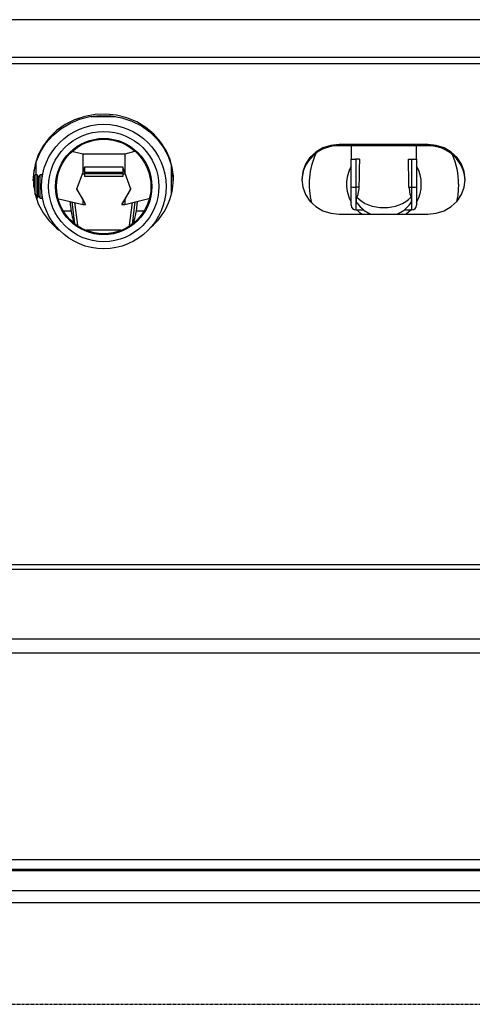
# Model space of a CAD drawing. Units: millimetres. Extents: x 1177 to 4511, y -5580 to -865.
# Drawn here: x 1721 to 1817, y -1958 to -1748 of the extents above; entities that cross this region are included whole.
import ezdxf

# ---------------------------------------------------------------- set-up
doc = ezdxf.new("R2010")
doc.units = ezdxf.units.MM
doc.linetypes.add('ACAD_ISO02W100', pattern=[15, 12, -3])
doc.layers.add('PDF_Geometry', color=7, linetype='Continuous')

msp = doc.modelspace()

# ---------------------------------------------------------------- linework, layer by layer
at = {"color": 6, "linetype": 'ACAD_ISO02W100', "lineweight": 25, "ltscale": 0.003}
msp.add_line((1530.463, -1958.424), (2376.052, -1958.3), dxfattribs=at)
at = {"layer": 'PDF_Geometry', "color": 3, "lineweight": 25}
for p, q in [((2426.401, -1747.724), (1530.401, -1747.724)), ((2425.401, -1755.823), (1531.401, -1755.823)), ((2425.401, -1757.2), (1531.401, -1757.2)), ((1735.748, -1768.425), (1741.054, -1768.425)), ((1733.996, -1776.467), (1731.923, -1775.97)), ((1745.104, -1775.961), (1742.996, -1776.467)), ((1807.901, -1774.436), (1788.901, -1774.436)), ((1788.901, -1774.727), (1788.901, -1774.436)), ((1807.901, -1774.727), (1788.901, -1774.727)), ((1791.501, -1774.727), (1791.501, -1777.544)), ((1805.501, -1777.544), (1805.501, -1774.727)), ((1807.901, -1774.727), (1807.901, -1774.436)), ((1724.001, -1780.925), (1724.001, -1778.267)), ((1742.996, -1776.472), (1733.996, -1776.472)), ((1791.501, -1783.522), (1791.501, -1777.544)), ((1791.501, -1777.544), (1792.501, -1777.544)), ((1792.501, -1777.544), (1792.501, -1783.546)), ((1793.262, -1777.544), (1792.501, -1777.544)), ((1803.739, -1777.544), (1804.501, -1777.544)), ((1804.501, -1783.546), (1804.501, -1777.544)), ((1804.501, -1777.544), (1805.501, -1777.544)), ((1805.501, -1777.544), (1805.501, -1783.522)), ((1734.413, -1779.298), (1733.996, -1780.438)), ((1742.578, -1779.298), (1734.413, -1779.298)), ((1734.413, -1779.298), (1734.413, -1780.397)), ((1742.578, -1780.397), (1734.413, -1780.397)), ((1734.413, -1780.397), (1734.413, -1780.71)), ((1742.578, -1779.298), (1742.578, -1780.397)), ((1742.996, -1780.438), (1742.578, -1779.298)), ((1742.578, -1780.397), (1742.578, -1780.71)), ((1753.001, -1785.096), (1753.001, -1778.975)), ((1723.5, -1781.37), (1723.432, -1781.274)), ((1723.811, -1780.925), (1723.5, -1781.37)), ((1723.5, -1783.493), (1723.5, -1781.37)), ((1724.248, -1780.925), (1723.811, -1780.925)), ((1723.811, -1785.138), (1723.811, -1780.925)), ((1724.56, -1781.37), (1724.248, -1780.925)), ((1724.248, -1785.925), (1724.248, -1780.925)), ((1724.871, -1780.925), (1724.56, -1781.37)), ((1724.56, -1785.48), (1724.56, -1781.37)), ((1725.308, -1780.925), (1724.871, -1780.925)), ((1724.871, -1785.925), (1724.871, -1780.925)), ((1725.382, -1781.031), (1725.308, -1780.925)), ((1725.308, -1781.481), (1725.308, -1780.925)), ((1733.996, -1780.438), (1732.696, -1783.99)), ((1733.996, -1780.438), (1733.996, -1780.621)), ((1733.996, -1780.71), (1734.413, -1780.71)), ((1742.578, -1780.71), (1734.413, -1780.71)), ((1734.413, -1780.71), (1734.413, -1781.307)), ((1742.578, -1781.307), (1734.413, -1781.307)), ((1742.578, -1780.71), (1742.578, -1781.307)), ((1742.578, -1780.71), (1742.996, -1780.71)), ((1744.296, -1783.99), (1742.996, -1780.438)), ((1742.996, -1780.438), (1742.996, -1780.621)), ((1732.696, -1783.99), (1733.996, -1786.23)), ((1733.996, -1786.167), (1732.71, -1783.952)), ((1744.282, -1783.952), (1742.996, -1786.167)), ((1742.996, -1786.23), (1744.296, -1783.99)), ((1791.501, -1787.424), (1791.501, -1783.522)), ((1793.138, -1783.546), (1792.501, -1783.546)), ((1792.501, -1783.546), (1792.501, -1788.425)), ((1803.864, -1783.546), (1804.501, -1783.546)), ((1804.501, -1788.425), (1804.501, -1783.546)), ((1805.501, -1783.522), (1805.501, -1787.424)), ((1724.04, -1785.925), (1724.248, -1785.925)), ((1724.248, -1785.925), (1724.56, -1785.48)), ((1724.56, -1785.48), (1724.871, -1785.925)), ((1724.871, -1785.925), (1725.308, -1785.925)), ((1725.308, -1785.925), (1725.308, -1785.37)), ((1725.308, -1785.925), (1725.382, -1785.82)), ((1728.878, -1786.025), (1733.996, -1787.254)), ((1732.337, -1791.443), (1731.746, -1786.714)), ((1734.59, -1787.191), (1733.996, -1786.167)), ((1733.996, -1786.23), (1733.996, -1787.254)), ((1733.996, -1786.23), (1734.59, -1787.254)), ((1742.996, -1786.167), (1742.401, -1787.191)), ((1742.401, -1787.254), (1742.996, -1786.23)), ((1742.996, -1787.254), (1748.129, -1786.022)), ((1742.996, -1786.23), (1742.996, -1787.254)), ((1744.653, -1791.451), (1745.245, -1786.714)), ((1731.556, -1788.695), (1729.87, -1788.695)), ((1732.957, -1791.687), (1732.299, -1786.847)), ((1733.996, -1787.254), (1734.59, -1787.254)), ((1734.59, -1787.254), (1734.59, -1787.191)), ((1742.401, -1787.191), (1742.401, -1787.254)), ((1742.401, -1787.254), (1742.996, -1787.254)), ((1744.026, -1791.754), (1744.693, -1786.847)), ((1747.131, -1788.695), (1745.436, -1788.695)), ((1792.501, -1788.425), (1794.153, -1788.425)), ((1802.848, -1788.425), (1804.501, -1788.425)), ((1788.901, -1789.343), (1807.901, -1789.343)), ((1541.115, -1864.344), (2416.034, -1864.344)), ((1531.401, -1865.338), (2425.401, -1865.338)), ((2425.401, -1880.312), (1531.401, -1880.312)), ((2425.401, -1883.264), (1531.401, -1883.264)), ((1531.401, -1927.451), (1853.191, -1927.451)), ((1531.401, -1929.479), (1853.191, -1929.479)), ((1531.401, -1929.765), (1853.191, -1929.765)), ((1544.401, -1934.095), (2412.401, -1934.095)), ((2410.401, -1936.695), (1546.401, -1936.695))]:
    msp.add_line(p, q, dxfattribs=at)
at = {"layer": 'PDF_Geometry', "color": 3, "lineweight": 25, "flags": 128}
for points in [[(1723.401, -1782.18), (1723.576, -1780.047), (1724.1, -1777.964), (1724.958, -1775.979), (1726.132, -1774.14), (1727.593, -1772.489), (1729.307, -1771.066), (1731.235, -1769.903), (1733.33, -1769.028), (1735.545, -1768.461), (1737.826, -1768.215), (1740.121, -1768.297), (1742.375, -1768.705), (1744.537, -1769.428), (1746.554, -1770.45), (1748.381, -1771.747), (1749.973, -1773.289), (1751.294, -1775.039), (1752.313, -1776.956), (1753.006, -1778.996), (1753.357, -1781.111), (1753.401, -1782.18)], [(1753.401, -1781.89), (1753.225, -1779.756), (1752.702, -1777.673), (1751.843, -1775.689), (1750.67, -1773.85), (1749.209, -1772.199), (1747.494, -1770.775), (1745.567, -1769.612), (1743.471, -1768.737), (1741.257, -1768.17), (1738.975, -1767.925), (1736.68, -1768.007), (1734.426, -1768.414), (1732.265, -1769.137), (1730.247, -1770.159), (1728.421, -1771.456), (1726.828, -1772.998), (1725.507, -1774.748), (1724.488, -1776.666), (1723.795, -1778.705), (1723.445, -1780.82), (1723.445, -1782.96), (1723.795, -1785.074), (1724.488, -1787.114), (1725.507, -1789.031), (1726.828, -1790.781), (1728.421, -1792.323), (1728.99, -1792.772)], [(1788.901, -1774.436), (1787.121, -1774.623), (1785.43, -1775.174), (1783.913, -1776.062), (1782.646, -1777.243), (1781.693, -1778.656), (1781.101, -1780.231), (1780.901, -1781.89), (1781.101, -1783.548), (1781.693, -1785.124), (1782.646, -1786.537), (1783.913, -1787.717), (1785.43, -1788.605), (1787.121, -1789.156), (1788.901, -1789.343)], [(1807.901, -1789.343), (1809.681, -1789.156), (1811.372, -1788.605), (1812.889, -1787.717), (1814.155, -1786.537), (1815.108, -1785.124), (1815.7, -1783.548), (1815.901, -1781.89), (1815.7, -1780.231), (1815.108, -1778.656), (1814.155, -1777.243), (1812.889, -1776.062), (1811.372, -1775.174), (1809.681, -1774.623), (1807.901, -1774.436)], [(1814.501, -1782.925), (1814.322, -1785.31), (1814.063, -1786.643)], [(1793.725, -1789.343), (1793.322, -1789.023), (1792.691, -1788.425)], [(1804.31, -1788.425), (1804.309, -1788.427), (1803.277, -1789.343)]]:
    msp.add_lwpolyline(points, dxfattribs=at)
at = {"layer": 'PDF_Geometry', "color": 3, "lineweight": 25}
for radius in [13.335, 11.8, 10.3, 10.113]:
    msp.add_circle((1738.501, -1783.425), radius, dxfattribs=at)
for centre, radius, start, end in [((1788.598, -1782.422), 7.701, 87.74543, 178.20354), ((1808.126, -1782.506), 7.782, 2.39497, 91.65606), ((1798.501, -1782.925), 16, 155.74584, 194.5086), ((1798.501, -1782.925), 16, 0, 23.32074), ((1798.501, -1782.925), 8, 151.04498, 180), ((1798.501, -1782.925), 8, 331.04498, 28.95502), ((1739.797, -1781.765), 13.604, 310.2482, 359.47496), ((1798.501, -1782.925), 8, 180, 208.95502), ((1792.251, -1773.128), 10.421, 265.87175, 271.37365), ((1804.751, -1773.129), 10.42, 268.62618, 274.12846), ((1792.501, -1787.425), 1, 180, 270), ((1798.501, -1782.925), 7, 216.09094, 246.4667), ((1798.501, -1782.925), 7, 293.5333, 323.90906), ((1804.501, -1787.425), 1, 270, 0)]:
    msp.add_arc(centre, radius, start, end, dxfattribs=at)
for centre, major_axis, ratio, start_param, end_param in [((1798.501, -1970.579), (0, 291.035), 0.0240521, 0.8456143, 0.8728434), ((1798.501, -1970.579), (0, 291.035), 0.0240521, 5.4103419, 5.437571), ((1798.501, -1782.925), (7, 0), 0.7142857, 3.7384448, 5.6863332)]:
    msp.add_ellipse(centre, major_axis=major_axis, ratio=ratio, start_param=start_param, end_param=end_param, dxfattribs=at)
for points, knots in [([(1733.996, -1776.472), (1733.996, -1776.541), (1733.996, -1776.664), (1733.996, -1776.847), (1733.996, -1777.059), (1733.996, -1777.108), (1733.996, -1777.279), (1733.996, -1777.477), (1733.996, -1777.747), (1733.996, -1778.177), (1733.996, -1778.729), (1733.996, -1779.515), (1733.996, -1780.086), (1733.996, -1780.438)], [0, 0, 0, 0, 0.1825521, 0.3270202, 0.510887, 0.6553539, 0.6859965, 0.7166389, 0.7472812, 0.7779199, 0.8393371, 0.9009, 1, 1, 1, 1]), ([(1742.996, -1776.472), (1742.996, -1776.541), (1742.996, -1776.664), (1742.996, -1776.847), (1742.996, -1777.059), (1742.996, -1777.108), (1742.996, -1777.279), (1742.996, -1777.477), (1742.996, -1777.747), (1742.996, -1778.177), (1742.996, -1778.729), (1742.996, -1779.515), (1742.996, -1780.086), (1742.996, -1780.438)], [0, 0, 0, 0, 0.1825521, 0.3270202, 0.510887, 0.6553539, 0.6859965, 0.7166389, 0.7472812, 0.7779199, 0.8393371, 0.9009, 1, 1, 1, 1]), ([(1793.138, -1783.546), (1793.091, -1784.05), (1793.019, -1784.826), (1792.791, -1785.499), (1792.711, -1785.736)], [0, 0, 0, 0, 0.6486323, 1, 1, 1, 1]), ([(1803.864, -1783.546), (1803.911, -1784.05), (1803.983, -1784.826), (1804.21, -1785.499), (1804.29, -1785.736)], [0, 0, 0, 0, 0.6486323, 1, 1, 1, 1]), ([(1731.266, -1786.599), (1731.369, -1787.591), (1731.529, -1789.139), (1731.919, -1790.522), (1732.059, -1791.019)], [0, 0, 0, 0, 0.6407155, 1, 1, 1, 1]), ([(1744.919, -1791.18), (1745.005, -1790.881), (1745.336, -1789.731), (1745.605, -1788.128), (1745.692, -1786.888), (1745.712, -1786.602)], [0, 0, 0, 0, 0.2126236, 0.8185518, 1, 1, 1, 1]), ([(1792.844, -1787.049), (1792.76, -1786.896), (1792.593, -1786.589), (1792.599, -1786.111), (1792.684, -1785.826), (1792.711, -1785.736)], [0, 0, 0, 0, 0.40555159, 0.81114619, 1, 1, 1, 1]), ([(1804.29, -1785.736), (1804.338, -1785.93), (1804.434, -1786.318), (1804.338, -1786.762), (1804.202, -1786.978), (1804.157, -1787.049)], [0, 0, 0, 0, 0.4025809, 0.8050467, 1, 1, 1, 1]), ([(1734.779, -1792.71), (1734.862, -1792.71), (1736.101, -1792.71), (1738.496, -1792.71), (1740.881, -1792.71), (1742.11, -1792.71), (1742.183, -1792.71)], [0, 0, 0, 0, 0.0335505, 0.5020035, 0.9704564, 1, 1, 1, 1])]:
    msp.add_open_spline(points, degree=3, knots=knots, dxfattribs=at)

doc.saveas('drawing.dxf')
